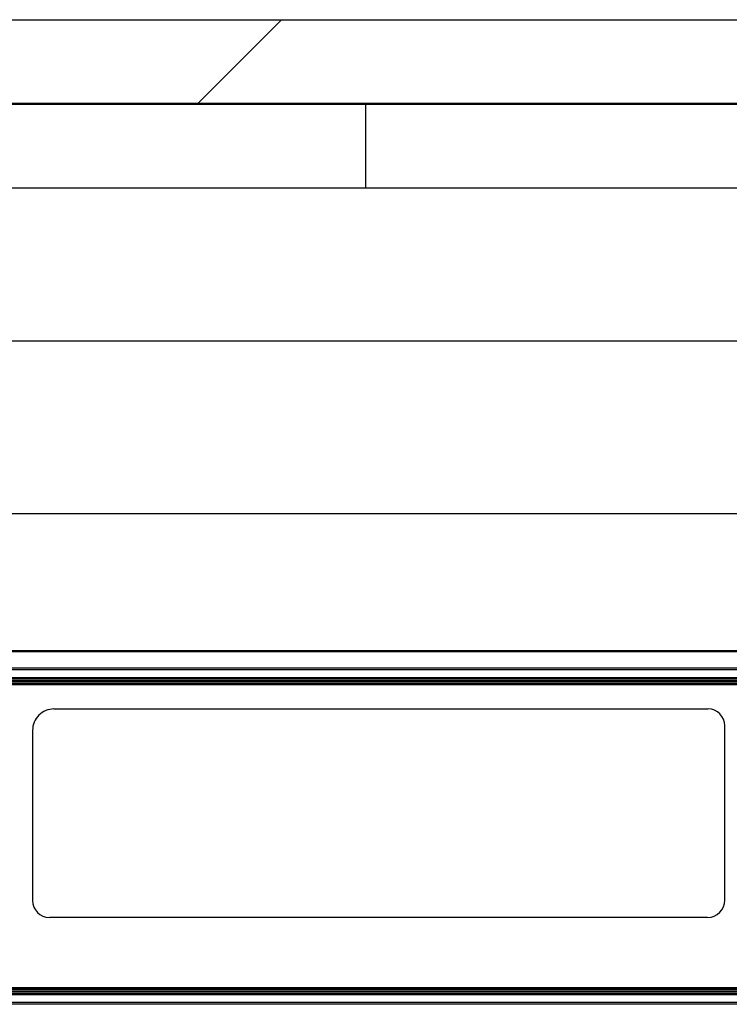
# Model space of a CAD drawing. Extents: x 0 to 594, y 0 to 420.
# Drawn here: x 89 to 132, y 361 to 420 of the extents above; entities that cross this region are included whole.
import ezdxf

# ---------------------------------------------------------------- set-up
doc = ezdxf.new("R2010")
doc.units = 0

msp = doc.modelspace()

# ---------------------------------------------------------------- linework, layer by layer
at = {"color": 7, "lineweight": 25}
for p, q in [((0, 420), (594, 420)), ((105, 420), (100, 415)), ((110, 415), (110, 410)), ((10, 410), (584, 410)), ((40.305, 400.904), (275.956, 400.904)), ((44.68, 390.633), (271.581, 390.633)), ((262.1, 381.428), (79.379, 381.428)), ((262.1, 381.329), (79.379, 381.329)), ((79.306, 380.644), (262.056, 380.644)), ((91.462, 378.996), (130.382, 378.996)), ((131.387, 367.627), (131.387, 377.991)), ((90.187, 377.722), (90.187, 367.596)), ((130.357, 366.596), (91.187, 366.596)), ((262.056, 362.211), (79.306, 362.211)), ((262.1, 361.525), (79.379, 361.525)), ((262.1, 361.426), (79.379, 361.426))]:
    msp.add_line(p, q, dxfattribs=at)
at = {"color": 7, "lineweight": 50}
for p, q in [((5, 415), (589, 415)), ((263.1, 382.427), (53.162, 382.427)), ((262.056, 380.833), (79.306, 380.833)), ((262.056, 380.672), (79.306, 380.672)), ((79.381, 380.502), (261.981, 380.502)), ((261.981, 380.502), (79.381, 380.502)), ((79.381, 380.472), (261.981, 380.472)), ((79.306, 362.182), (262.056, 362.182)), ((79.306, 362.022), (262.056, 362.022)), ((261.981, 362.383), (79.381, 362.383)), ((261.981, 362.352), (79.381, 362.352))]:
    msp.add_line(p, q, dxfattribs=at)
at = {"color": 7, "lineweight": 25}
for centre, radius, start, end in [((91.462, 377.722), 1.275, 90, 180.00001), ((130.387, 377.996), 1, 0, 90), ((91.187, 367.596), 1, 180.00001, 270), ((130.357, 367.627), 1.031, 270, 0)]:
    msp.add_arc(centre, radius, start, end, dxfattribs=at)

doc.saveas('drawing.dxf')
